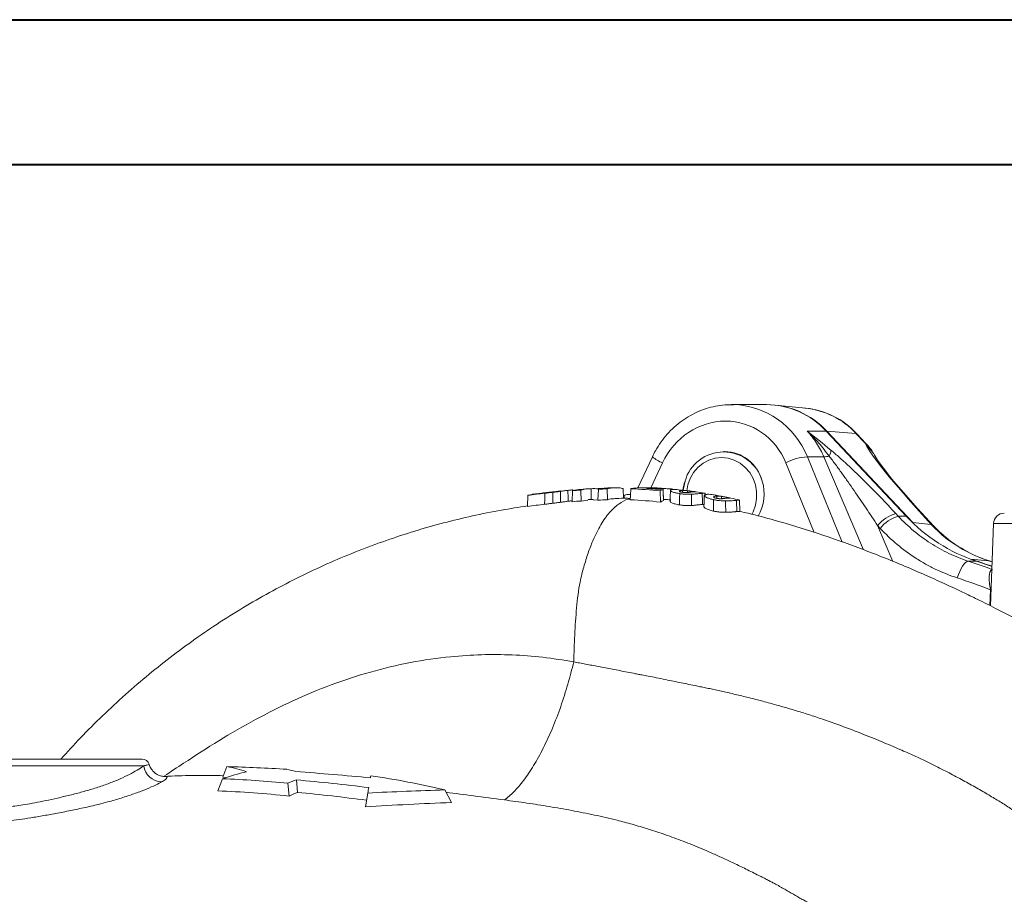
# Model space of a CAD drawing. Units: millimetres. Extents: x 0 to 40874, y 0 to 15182.
# Drawn here: x 1242 to 1514, y 2134 to 2376 of the extents above; entities that cross this region are included whole.
import ezdxf

# ---------------------------------------------------------------- set-up
doc = ezdxf.new("R2010")
doc.units = ezdxf.units.MM
doc.header["$LTSCALE"] = 8
doc.linetypes.add('SLD-Solid', pattern=[0])
doc.layers.add('FRAME', color=7, linetype='SLD-Solid', lineweight=30)

msp = doc.modelspace()

# ---------------------------------------------------------------- linework, layer by layer
at = {"color": 7, "linetype": 'SLD-Solid', "lineweight": 40}
msp.add_line((0, 2376), (3360, 2376), dxfattribs=at)
at = {"color": 7, "linetype": 'SLD-Solid', "lineweight": 15}
for p, q in [((1448.51, 2269.64), (1438.96, 2269.64)), ((1459.47, 2268.65), (1450.94, 2269.52)), ((1459.85, 2262.31), (1465.12, 2262.31)), ((1465.12, 2262.31), (1487.21, 2238.8)), ((1465.29, 2262.31), (1489.06, 2237.02)), ((1473.32, 2261.69), (1465.29, 2262.31)), ((1475.84, 2259.01), (1473.32, 2261.69)), ((1476.1, 2258.9), (1473.58, 2261.58)), ((1476.35, 2258.08), (1475.84, 2259.01)), ((1478.23, 2256.04), (1475.84, 2259.01)), ((1437.01, 2256.64), (1436.76, 2256.64)), ((1417.06, 2255.21), (1413.02, 2246.59)), ((1459.91, 2255.2), (1464.44, 2255.2)), ((1386.6, 2245.15), (1383.84, 2244.85)), ((1386.01, 2245.1), (1387.8, 2245.13)), ((1394.65, 2246.03), (1391.74, 2245.71)), ((1394.85, 2242.81), (1394.99, 2245.86)), ((1396.79, 2246.15), (1394.99, 2245.86)), ((1395.05, 2245.87), (1395.04, 2246.05)), ((1399.16, 2246.32), (1396.7, 2246.19)), ((1397.36, 2242.99), (1397.29, 2246.02)), ((1400.11, 2243.36), (1400.14, 2246.36)), ((1403.4, 2246.53), (1400.78, 2246.4)), ((1402.03, 2243.23), (1402.13, 2246.26)), ((1403.78, 2246.58), (1403.4, 2246.49)), ((1404.36, 2246.53), (1403.78, 2246.58)), ((1404.76, 2246.6), (1404.36, 2246.58)), ((1404.65, 2243.31), (1404.58, 2246.34)), ((1407.86, 2246.64), (1405.91, 2246.64)), ((1409.09, 2243.72), (1408.97, 2246.41)), ((1419.28, 2242.69), (1419.22, 2245.79)), ((1421.28, 2246.39), (1419.59, 2246.51)), ((1420.14, 2243.09), (1420, 2246.12)), ((1420.08, 2244.34), (1420.04, 2246.45)), ((1422.39, 2246.31), (1422.59, 2246.27)), ((1422.4, 2246.12), (1422.39, 2246.31)), ((1422.63, 2246.16), (1422.62, 2246.36)), ((1426.78, 2245.82), (1424.26, 2246.12)), ((1425.41, 2245.4), (1425.39, 2245.92)), ((1426.74, 2245.36), (1426.73, 2245.84)), ((1431.58, 2245.13), (1429.15, 2245.5)), ((1431.68, 2244.42), (1431.65, 2245.17)), ((1382.54, 2241.5), (1382.68, 2244.57)), ((1383.95, 2244.78), (1382.68, 2244.57)), ((1394.86, 2243), (1394.61, 2242.98)), ((1397.36, 2242.99), (1399.25, 2243.25)), ((1400.68, 2243.32), (1402.03, 2243.23)), ((1409.06, 2244.44), (1409.27, 2244.53)), ((1409.24, 2243.72), (1409.27, 2244.53)), ((1434.86, 2243.73), (1434.84, 2244.36)), ((1436.7, 2244.19), (1434.98, 2244.53)), ((1436.19, 2243.64), (1436.17, 2244.28)), ((1437.77, 2243.78), (1437.77, 2243.98)), ((1440.89, 2243.31), (1440.5, 2243.4)), ((1441.23, 2240.05), (1441.11, 2243.33)), ((1430.93, 2242.05), (1431.33, 2242.06)), ((1484.33, 2239.56), (1485.03, 2238.8)), ((1485.03, 2238.8), (1487.21, 2238.8)), ((1480.02, 2235.44), (1479.32, 2236.19)), ((1497.06, 2233.67), (1494.1, 2236.54)), ((1511.33, 2236.74), (1510.53, 2214.01)), ((1506.66, 2226.36), (1504.38, 2226.36)), ((1509.97, 2226.48), (1504.96, 2226.96)), ((1510.96, 2226.18), (1510.19, 2226.43)), ((1239.71, 2171.64), (1276.05, 2171.64)), ((1298.36, 2166.65), (1299.48, 2169.59)), ((1296.93, 2162.88), (1298.21, 2166.25)), ((1298.36, 2166.65), (1299.1, 2166.5)), ((1316.64, 2161.46), (1316.35, 2165.01)), ((1318.97, 2162.48), (1318.68, 2165.93)), ((1337.74, 2158.51), (1338.41, 2162.3)), ((1361.52, 2159.69), (1359.73, 2163.16))]:
    msp.add_line(p, q, dxfattribs=at)
at = {"color": 8, "linetype": 'SLD-Solid', "lineweight": 15}
for p, q in [((1419.88, 2253.52), (1416.66, 2246.64)), ((1461.78, 2234.33), (1453.95, 2253.52)), ((1459.91, 2255.2), (1469.53, 2231.64)), ((1475.42, 2229.53), (1464.44, 2255.2)), ((1479.32, 2236.19), (1483.56, 2226.28)), ((1548.38, 2236.74), (1511.33, 2236.74)), ((1497.06, 2233.67), (1497.55, 2233.48)), ((1502.85, 2229.59), (1503.24, 2229.47)), ((1510.96, 2226.16), (1509.97, 2226.48)), ((1509.97, 2226.48), (1510.19, 2226.43)), ((1510.3, 2214.13), (1510.49, 2218.49)), ((1510.69, 2218.48), (1510.49, 2218.49)), ((1276.5, 2169.81), (1237.72, 2169.81))]:
    msp.add_line(p, q, dxfattribs=at)
at = {"color": 8, "linetype": 'SLD-Solid', "lineweight": 15, "flags": 128}
for points in [[(1473.58, 2261.58), (1473.56, 2261.6), (1473.32, 2261.69)], [(1476.1, 2258.9), (1476.08, 2258.92), (1475.84, 2259.01)], [(1494.1, 2236.54), (1494.61, 2236.33), (1494.7, 2236.24)]]:
    msp.add_lwpolyline(points, dxfattribs=at)
at = {"color": 7, "linetype": 'SLD-Solid', "lineweight": 15, "flags": 128}
for points in [[(1426.54, 2245.85), (1426.84, 2247.47), (1427.49, 2249.25), (1428.44, 2250.87), (1429.64, 2252.29), (1431.08, 2253.44), (1432.68, 2254.29), (1434.41, 2254.81), (1436.2, 2254.99), (1437.99, 2254.81), (1439.71, 2254.29), (1441.32, 2253.44), (1442.75, 2252.29), (1443.96, 2250.87), (1444.91, 2249.25), (1445.55, 2247.47), (1445.88, 2245.59), (1445.88, 2243.68), (1445.55, 2241.8), (1444.91, 2240.02), (1444.53, 2239.29)], [(1494.8, 2236.11), (1490.33, 2240.95), (1486.44, 2245.32), (1483.28, 2249.05), (1480.91, 2252.06), (1479.29, 2254.32), (1478.33, 2255.86)], [(1425.56, 2245.97), (1425.62, 2246.46), (1426.08, 2248.47)], [(1387.29, 2242.1), (1387.31, 2243.49), (1387.33, 2245.15)], [(1389.59, 2242.37), (1389.59, 2243.3), (1389.59, 2245.41)], [(1391.71, 2242.65), (1391.7, 2243.3), (1391.67, 2245.67)], [(1393.82, 2242.93), (1393.8, 2243.84), (1393.74, 2245.94)], [(1410.94, 2243.35), (1411, 2244.49), (1411.09, 2246.38)], [(1422.07, 2245.91), (1422.01, 2244.06), (1421.97, 2242.87)], [(1424.57, 2241.93), (1424.6, 2243.96), (1424.61, 2245.05)], [(1430.93, 2242.05), (1430.89, 2243.07), (1430.83, 2244.85), (1430.83, 2245.11)], [(1427.89, 2241.76), (1427.85, 2243.96), (1427.84, 2244.86)], [(1431.42, 2244.49), (1431.35, 2242.54), (1431.31, 2241.43)], [(1433.95, 2240.22), (1433.97, 2242.31), (1433.98, 2243.37)], [(1437.33, 2239.87), (1437.28, 2242.31), (1437.27, 2243.01)], [(1440.39, 2240.07), (1440.29, 2242.95), (1440.29, 2243.17)], [(1489.06, 2237.02), (1493.15, 2236.63), (1494.1, 2236.54)], [(1497.57, 2233.5), (1496.44, 2234.48), (1494.71, 2236.25)], [(1502.85, 2229.59), (1498.64, 2232.39), (1497.06, 2233.67)], [(1509.97, 2226.48), (1506.36, 2227.83), (1502.85, 2229.59)], [(1504.38, 2226.36), (1504.02, 2226.27), (1503.64, 2226.01), (1503.22, 2225.59), (1502.8, 2225.02), (1502.39, 2224.32), (1502, 2223.52), (1501.64, 2222.65), (1501.34, 2221.75)]]:
    msp.add_lwpolyline(points, dxfattribs=at)
at = {"color": 7, "linetype": 'SLD-Solid', "lineweight": 15}
for centre, radius, start, end in [((1448.41, 2246.9), 22.73, 42.6805, 89.744), ((1448.53, 2246.79), 22.84, 42.7991, 89.8431), ((1457.45, 2246.87), 21.83, 42.3642, 85.4691), ((1468.82, 2251.18), 10.57, 27.3597, 46.6932), ((1436.76, 2245.45), 11.1, 15.7769, 164.2231), ((1462.87, 2257.27), 3.54, 328.44, 356.5127), ((1472.43, 2252.56), 6.76, 30.9154, 54.5665), ((1460.45, 2241.84), 13.37, 92.3238, 119.1033), ((1464.42, 2260.3), 5.1, 270.1471, 286.7154), ((1487.26, 2229.8), 10.19, 106.71, 141.116), ((1514.33, 2236.64), 3, 90, 178), ((1487.96, 2229.04), 10.2, 106.7212, 141.1136), ((1521.25, 2270.56), 46.55, 223.0177, 251.7358), ((1517.4, 2255.63), 29.72, 228.1288, 241.5824), ((1518.63, 2255), 29.78, 238.9286, 253.5427), ((1447.96, 2046.02), 189.7, 70.6178, 72.5144), ((1447.82, 2046.11), 189.6, 70.5633, 71.9217), ((1443.7, 2045.19), 185.72, 68.9221, 71.9198), ((1276.05, 2169.64), 2, 17.318, 90), ((1281.68, 2170.58), 5.23, 188.4404, 266.9372)]:
    msp.add_arc(centre, radius, start, end, dxfattribs=at)
at = {"color": 8, "linetype": 'SLD-Solid', "lineweight": 15}
for centre, radius, start, end in [((1457.1, 2246.65), 22.12, 42.8385, 83.8515), ((1424.03, 2263.7), 10.99, 230.5968, 247.8071), ((1445.47, 2045.9), 189.83, 69.8413, 71.921)]:
    msp.add_arc(centre, radius, start, end, dxfattribs=at)
at = {"color": 7, "linetype": 'SLD-Solid', "lineweight": 15}
for centre, major_axis, ratio, start_param, end_param in [((1438.36, 2244.64), (4.86, 24.58), 0.935268, 0.162267, 0.182762), ((1436.66, 2245.07), (4.73, 19.51), 0.93292, 5.371299, 7.640227), ((1436.65, 2244.64), (2.84, 11.7), 0.93292, 5.259952, 6.505763), ((1503.5, 2230.88), (-27.64, 28.9), 0.074918, 0.280965, 1.30271), ((1436.65, 2244.64), (2.84, 11.7), 0.93292, 1.468389, 1.681531), ((1436.65, 2244.64), (2.84, 11.7), 0.93292, 4.428789, 5.259952)]:
    msp.add_ellipse(centre, major_axis=major_axis, ratio=ratio, start_param=start_param, end_param=end_param, dxfattribs=at)
at = {"color": 8, "linetype": 'SLD-Solid', "lineweight": 15}
msp.add_ellipse((1438.36, 2244.64), major_axis=(4.86, 24.58), ratio=0.935268, start_param=5.331483, end_param=6.445452, dxfattribs=at)
at = {"color": 7, "linetype": 'SLD-Solid', "lineweight": 15}
for points, knots in [([(1439.46, 2269.59), (1438.91, 2269.61), (1437.47, 2269.65), (1435.15, 2269.36), (1432.53, 2268.77), (1429.97, 2267.86), (1427.53, 2266.66), (1425.22, 2265.19), (1423.07, 2263.45), (1421.11, 2261.48), (1419.38, 2259.29), (1418.03, 2257.18), (1417.33, 2255.77), (1417.06, 2255.21)], [0, 0, 0, 0, 0.059254, 0.155796, 0.252429, 0.349205, 0.446165, 0.543335, 0.640726, 0.738339, 0.836163, 0.934179, 1, 1, 1, 1]), ([(1464.44, 2255.2), (1463.87, 2256.52), (1463.21, 2257.78), (1462.06, 2259.57), (1461.65, 2260.15), (1460.78, 2261.26), (1460.33, 2261.8), (1459.85, 2262.31)], [0, 0, 0, 0, 0.5, 0.5, 0.75, 0.75, 1, 1, 1, 1]), ([(1465.89, 2255.42), (1464.99, 2256.66), (1464.04, 2257.86), (1462.53, 2259.58), (1462.02, 2260.15), (1461.22, 2260.97), (1460.95, 2261.25), (1460.41, 2261.78), (1460.13, 2262.05), (1459.85, 2262.31)], [0, 0, 0, 0, 0.5, 0.5, 0.75, 0.75, 0.875, 0.875, 1, 1, 1, 1]), ([(1466.41, 2257.05), (1467.21, 2256.4), (1468, 2255.71), (1469.56, 2254.32), (1470.34, 2253.6), (1471.89, 2252.16), (1472.67, 2251.43), (1474.19, 2249.96), (1474.94, 2249.22), (1477.18, 2247.01), (1478.64, 2245.53), (1481.52, 2242.55), (1482.93, 2241.06), (1484.33, 2239.56)], [0, 0, 0, 0, 0.125, 0.125, 0.25, 0.25, 0.375, 0.375, 0.5, 0.5, 0.75, 0.75, 1, 1, 1, 1]), ([(1479.32, 2236.19), (1478.27, 2237.81), (1477.2, 2239.42), (1475.03, 2242.64), (1473.94, 2244.25), (1472.27, 2246.66), (1471.71, 2247.46), (1470.58, 2249.07), (1470.01, 2249.87), (1468.86, 2251.47), (1468.28, 2252.27), (1467.1, 2253.85), (1466.5, 2254.64), (1465.89, 2255.42)], [0, 0, 0, 0, 0.25, 0.25, 0.5, 0.5, 0.625, 0.625, 0.75, 0.75, 0.875, 0.875, 1, 1, 1, 1]), ([(1387.33, 2245.15), (1387.51, 2245.17), (1387.7, 2245.19), (1388.07, 2245.23), (1388.26, 2245.25), (1388.63, 2245.29), (1388.82, 2245.32), (1389.21, 2245.36), (1389.4, 2245.38), (1389.59, 2245.41)], [0, 0, 0, 0, 0.25, 0.25, 0.5, 0.5, 0.75, 0.75, 1, 1, 1, 1]), ([(1389.28, 2245.48), (1389.15, 2245.47), (1389.02, 2245.45), (1388.77, 2245.42), (1388.64, 2245.41), (1388.27, 2245.37), (1388.02, 2245.34), (1387.77, 2245.31)], [0, 0, 0, 0, 0.25, 0.25, 0.5, 0.5, 1, 1, 1, 1]), ([(1391.74, 2245.77), (1391.53, 2245.74), (1391.19, 2245.71), (1390.43, 2245.61), (1389.79, 2245.54), (1389.41, 2245.5), (1389.28, 2245.48)], [0, 0, 0, 0, 0.38728, 0.630351, 0.874311, 1, 1, 1, 1]), ([(1389.59, 2245.41), (1389.77, 2245.43), (1389.95, 2245.45), (1390.3, 2245.49), (1390.48, 2245.52), (1390.83, 2245.56), (1391, 2245.58), (1391.34, 2245.63), (1391.5, 2245.65), (1391.67, 2245.67)], [0, 0, 0, 0, 0.25, 0.25, 0.5, 0.5, 0.75, 0.75, 1, 1, 1, 1]), ([(1391.67, 2245.67), (1391.77, 2245.69), (1391.87, 2245.7), (1392.07, 2245.73), (1392.16, 2245.74), (1392.45, 2245.78), (1392.63, 2245.8), (1392.97, 2245.85), (1393.14, 2245.87), (1393.45, 2245.91), (1393.59, 2245.93), (1393.74, 2245.94)], [0, 0, 0, 0, 0.125, 0.125, 0.25, 0.25, 0.5, 0.5, 0.75, 0.75, 1, 1, 1, 1]), ([(1393.74, 2245.94), (1393.88, 2245.96), (1394.02, 2245.97), (1394.27, 2246), (1394.38, 2246.01), (1394.6, 2246.03), (1394.7, 2246.04), (1394.88, 2246.05), (1394.96, 2246.05), (1395.04, 2246.05)], [0, 0, 0, 0, 0.25, 0.25, 0.5, 0.5, 0.75, 0.75, 1, 1, 1, 1]), ([(1405.91, 2246.64), (1405.71, 2246.64), (1405.25, 2246.64), (1404.8, 2246.64), (1404.77, 2246.64), (1404.76, 2246.64)], [0, 0, 0, 0, 0.321439, 0.754585, 1, 1, 1, 1]), ([(1413.65, 2246.64), (1413.52, 2246.63), (1413.39, 2246.63), (1413.12, 2246.61), (1413, 2246.61), (1412.62, 2246.59), (1412.39, 2246.57), (1411.96, 2246.53), (1411.75, 2246.5), (1411.48, 2246.46), (1411.4, 2246.45), (1411.24, 2246.42), (1411.17, 2246.4), (1411.09, 2246.38)], [0, 0, 0, 0, 0.125, 0.125, 0.25, 0.25, 0.5, 0.5, 0.75, 0.75, 0.875, 0.875, 1, 1, 1, 1]), ([(1413.65, 2246.64), (1413.99, 2246.64), (1414.32, 2246.64), (1414.99, 2246.64), (1415.31, 2246.64), (1415.94, 2246.64), (1416.25, 2246.64), (1416.79, 2246.64), (1417.04, 2246.64), (1417.23, 2246.64)], [0, 0, 0, 0, 0.25, 0.25, 0.5, 0.5, 0.75, 0.75, 1, 1, 1, 1]), ([(1415.41, 2246.46), (1415.49, 2246.47), (1415.58, 2246.47), (1415.75, 2246.48), (1415.84, 2246.49), (1416.03, 2246.49), (1416.12, 2246.5), (1416.31, 2246.5), (1416.41, 2246.5), (1416.9, 2246.51), (1417.3, 2246.51), (1418.1, 2246.5), (1418.5, 2246.49), (1419.09, 2246.48), (1419.28, 2246.47), (1419.57, 2246.46), (1419.67, 2246.46), (1419.86, 2246.45), (1419.95, 2246.45), (1420.04, 2246.45)], [0, 0, 0, 0, 0.0625, 0.0625, 0.125, 0.125, 0.1875, 0.1875, 0.25, 0.25, 0.5, 0.5, 0.75, 0.75, 0.875, 0.875, 0.9375, 0.9375, 1, 1, 1, 1]), ([(1419.01, 2246.56), (1418.94, 2246.57), (1418.87, 2246.57), (1418.73, 2246.58), (1418.66, 2246.58), (1418.44, 2246.59), (1418.29, 2246.6), (1417.99, 2246.61), (1417.84, 2246.62), (1417.54, 2246.63), (1417.39, 2246.63), (1417.23, 2246.64)], [0, 0, 0, 0, 0.125, 0.125, 0.25, 0.25, 0.5, 0.5, 0.75, 0.75, 1, 1, 1, 1]), ([(1419.59, 2246.53), (1419.51, 2246.53), (1419.34, 2246.55), (1419.12, 2246.56), (1419.01, 2246.56)], [0, 0, 0, 0, 0.5045923, 1, 1, 1, 1]), ([(1420.04, 2246.45), (1420.3, 2246.44), (1420.55, 2246.43), (1421.03, 2246.4), (1421.25, 2246.39), (1421.67, 2246.37), (1421.85, 2246.36), (1422.08, 2246.34), (1422.15, 2246.33), (1422.28, 2246.32), (1422.34, 2246.31), (1422.39, 2246.31)], [0, 0, 0, 0, 0.25, 0.25, 0.5, 0.5, 0.75, 0.75, 0.875, 0.875, 1, 1, 1, 1]), ([(1422.94, 2246.2), (1422.82, 2246.19), (1422.7, 2246.18), (1422.48, 2246.15), (1422.38, 2246.13), (1422.22, 2246.08), (1422.15, 2246.04), (1422.07, 2245.96), (1422.06, 2245.91), (1422.1, 2245.82), (1422.12, 2245.79), (1422.2, 2245.72), (1422.25, 2245.69), (1422.45, 2245.58), (1422.62, 2245.51), (1422.95, 2245.4), (1423.07, 2245.36), (1423.33, 2245.29), (1423.47, 2245.26), (1423.77, 2245.19), (1423.93, 2245.16), (1424.26, 2245.1), (1424.44, 2245.08), (1424.61, 2245.05)], [0, 0, 0, 0, 0.125, 0.125, 0.25, 0.25, 0.375, 0.375, 0.5, 0.5, 0.5625, 0.5625, 0.625, 0.625, 0.75, 0.75, 0.8125, 0.8125, 0.875, 0.875, 0.9375, 0.9375, 1, 1, 1, 1]), ([(1424.26, 2246.12), (1424.05, 2246.15), (1423.51, 2246.21), (1423.16, 2246.2), (1422.94, 2246.2)], [0, 0, 0, 0, 0.396229, 1, 1, 1, 1]), ([(1425.34, 2245.41), (1425.24, 2245.42), (1425.14, 2245.44), (1424.96, 2245.47), (1424.88, 2245.49), (1424.75, 2245.53), (1424.69, 2245.55), (1424.61, 2245.59), (1424.58, 2245.61), (1424.55, 2245.64), (1424.54, 2245.66), (1424.54, 2245.69), (1424.54, 2245.7), (1424.55, 2245.74), (1424.58, 2245.76), (1424.67, 2245.8), (1424.72, 2245.82), (1424.84, 2245.85), (1424.9, 2245.87), (1425.1, 2245.9), (1425.24, 2245.91), (1425.39, 2245.92)], [0, 0, 0, 0, 0.0625, 0.0625, 0.125, 0.125, 0.1875, 0.1875, 0.25, 0.25, 0.3125, 0.3125, 0.375, 0.375, 0.5, 0.5, 0.625, 0.625, 0.75, 0.75, 1, 1, 1, 1]), ([(1424.61, 2245.05), (1424.74, 2245.03), (1424.87, 2245.01), (1425.14, 2244.98), (1425.27, 2244.96), (1425.55, 2244.93), (1425.68, 2244.92), (1425.96, 2244.9), (1426.11, 2244.89), (1426.53, 2244.86), (1426.8, 2244.85), (1427.21, 2244.85), (1427.34, 2244.85), (1427.59, 2244.86), (1427.71, 2244.86), (1427.84, 2244.86)], [0, 0, 0, 0, 0.125, 0.125, 0.25, 0.25, 0.375, 0.375, 0.5, 0.5, 0.75, 0.75, 0.875, 0.875, 1, 1, 1, 1]), ([(1426.99, 2245.38), (1426.9, 2245.37), (1426.8, 2245.36), (1426.63, 2245.35), (1426.57, 2245.34), (1426.44, 2245.34), (1426.37, 2245.34), (1426.15, 2245.34), (1425.99, 2245.35), (1425.74, 2245.36), (1425.66, 2245.37), (1425.5, 2245.39), (1425.42, 2245.4), (1425.34, 2245.41)], [0, 0, 0, 0, 0.25, 0.25, 0.375, 0.375, 0.5, 0.5, 0.75, 0.75, 0.875, 0.875, 1, 1, 1, 1]), ([(1425.39, 2245.92), (1425.57, 2245.92), (1425.76, 2245.92), (1426.09, 2245.9), (1426.2, 2245.9), (1426.38, 2245.88), (1426.44, 2245.87), (1426.58, 2245.86), (1426.65, 2245.85), (1426.73, 2245.84)], [0, 0, 0, 0, 0.5, 0.5, 0.75, 0.75, 0.875, 0.875, 1, 1, 1, 1]), ([(1426.73, 2245.84), (1426.82, 2245.83), (1426.92, 2245.82), (1427.09, 2245.79), (1427.15, 2245.79), (1427.28, 2245.77), (1427.35, 2245.76), (1427.57, 2245.73), (1427.74, 2245.7), (1427.99, 2245.67), (1428.07, 2245.66), (1428.24, 2245.64), (1428.32, 2245.63), (1428.4, 2245.61)], [0, 0, 0, 0, 0.25, 0.25, 0.375, 0.375, 0.5, 0.5, 0.75, 0.75, 0.875, 0.875, 1, 1, 1, 1]), ([(1428.32, 2245.51), (1428.14, 2245.5), (1427.95, 2245.49), (1427.63, 2245.45), (1427.52, 2245.44), (1427.34, 2245.41), (1427.27, 2245.41), (1427.14, 2245.39), (1427.07, 2245.38), (1426.99, 2245.38)], [0, 0, 0, 0, 0.5, 0.5, 0.75, 0.75, 0.875, 0.875, 1, 1, 1, 1]), ([(1427.84, 2244.86), (1428.03, 2244.87), (1428.22, 2244.88), (1428.56, 2244.9), (1428.72, 2244.92), (1429.17, 2244.96), (1429.43, 2244.99), (1429.91, 2245.03), (1430.12, 2245.06), (1430.5, 2245.09), (1430.66, 2245.1), (1430.83, 2245.11)], [0, 0, 0, 0, 0.125, 0.125, 0.25, 0.25, 0.5, 0.5, 0.75, 0.75, 1, 1, 1, 1]), ([(1429.15, 2245.51), (1429.16, 2245.51), (1429.18, 2245.5), (1428.83, 2245.52), (1428.52, 2245.52), (1428.32, 2245.51)], [0, 0, 0, 0, 0.21417, 0.508422, 1, 1, 1, 1]), ([(1428.4, 2245.61), (1428.49, 2245.6), (1428.58, 2245.59), (1428.75, 2245.57), (1428.83, 2245.56), (1428.96, 2245.54), (1429.02, 2245.53), (1429.1, 2245.52), (1429.13, 2245.52), (1429.15, 2245.51)], [0, 0, 0, 0, 0.25, 0.25, 0.5, 0.5, 0.75, 0.75, 1, 1, 1, 1]), ([(1430.83, 2245.11), (1431.01, 2245.12), (1431.36, 2245.13), (1431.68, 2245.12), (1431.6, 2245.13), (1431.58, 2245.13)], [0, 0, 0, 0, 0.45855, 0.838116, 1, 1, 1, 1]), ([(1387.29, 2242.1), (1387.48, 2242.12), (1387.67, 2242.14), (1388.04, 2242.18), (1388.23, 2242.21), (1388.62, 2242.25), (1388.81, 2242.27), (1389.2, 2242.32), (1389.39, 2242.34), (1389.59, 2242.37)], [0, 0, 0, 0, 0.25, 0.25, 0.5, 0.5, 0.75, 0.75, 1, 1, 1, 1]), ([(1389.59, 2242.37), (1389.77, 2242.39), (1389.95, 2242.41), (1390.31, 2242.46), (1390.49, 2242.48), (1390.85, 2242.53), (1391.03, 2242.55), (1391.37, 2242.6), (1391.54, 2242.63), (1391.71, 2242.65)], [0, 0, 0, 0, 0.25, 0.25, 0.5, 0.5, 0.75, 0.75, 1, 1, 1, 1]), ([(1391.71, 2242.65), (1391.81, 2242.66), (1391.92, 2242.68), (1392.12, 2242.7), (1392.21, 2242.72), (1392.5, 2242.76), (1392.69, 2242.78), (1393.04, 2242.83), (1393.21, 2242.86), (1393.53, 2242.9), (1393.67, 2242.92), (1393.82, 2242.93)], [0, 0, 0, 0, 0.125, 0.125, 0.25, 0.25, 0.5, 0.5, 0.75, 0.75, 1, 1, 1, 1]), ([(1393.82, 2242.93), (1393.96, 2242.95), (1394.25, 2242.98), (1394.51, 2243.01), (1394.61, 2243.02), (1394.61, 2243.02)], [0, 0, 0, 0, 0.487153, 0.987154, 1, 1, 1, 1]), ([(1410.95, 2243.52), (1410.77, 2243.5), (1409.69, 2243.42), (1407.75, 2242.27), (1405.18, 2239.98), (1402.77, 2236.57), (1400.81, 2232.66), (1399.27, 2228.64), (1398.1, 2224.79), (1397.1, 2221.06), (1396.48, 2217.16), (1395.97, 2212.26), (1395.57, 2206.03), (1395.4, 2201.01), (1395.32, 2198.54)], [0, 0, 0, 0, 0.022132, 0.132743, 0.242918, 0.352608, 0.461844, 0.534474, 0.606928, 0.679208, 0.733263, 0.787287, 0.895082, 1, 1, 1, 1]), ([(1400.67, 2243.43), (1400.33, 2243.42), (1399.85, 2243.41), (1399.37, 2243.37), (1399.24, 2243.35)], [0, 0, 0, 0, 0.7176701, 1, 1, 1, 1]), ([(1404.65, 2243.31), (1404.82, 2243.37), (1405.53, 2243.6), (1406.25, 2243.63), (1406.79, 2243.66)], [0, 0, 0, 0, 0.240743, 1, 1, 1, 1]), ([(1410.96, 2243.73), (1409.89, 2243.74), (1408.5, 2243.76), (1407.12, 2243.7), (1406.79, 2243.68)], [0, 0, 0, 0, 0.76639, 1, 1, 1, 1]), ([(1409.27, 2244.53), (1409.52, 2244.62), (1409.98, 2244.77), (1410.69, 2244.83), (1411.02, 2244.86)], [0, 0, 0, 0, 0.539745, 1, 1, 1, 1]), ([(1420.1, 2243.43), (1420.36, 2243.42), (1420.89, 2243.4), (1421.64, 2243.36), (1421.97, 2243.33), (1422.14, 2243.32)], [0, 0, 0, 0, 0.3190441, 0.6435839, 1, 1, 1, 1]), ([(1421.97, 2242.87), (1422.01, 2242.79), (1422.07, 2242.63), (1422.77, 2242.32), (1423.68, 2242.07), (1424.34, 2241.96), (1424.57, 2241.93)], [0, 0, 0, 0, 0.279721, 0.569847, 0.848519, 1, 1, 1, 1]), ([(1432.3, 2244.85), (1432.17, 2244.85), (1432.04, 2244.83), (1431.83, 2244.79), (1431.73, 2244.77), (1431.56, 2244.7), (1431.5, 2244.65), (1431.42, 2244.55), (1431.41, 2244.48), (1431.45, 2244.37), (1431.47, 2244.34), (1431.56, 2244.25), (1431.61, 2244.21), (1431.81, 2244.08), (1431.98, 2243.98), (1432.32, 2243.84), (1432.44, 2243.79), (1432.7, 2243.7), (1432.85, 2243.65), (1433.14, 2243.57), (1433.3, 2243.52), (1433.64, 2243.44), (1433.81, 2243.41), (1433.98, 2243.37)], [0, 0, 0, 0, 0.125, 0.125, 0.25, 0.25, 0.375, 0.375, 0.5, 0.5, 0.5625, 0.5625, 0.625, 0.625, 0.75, 0.75, 0.8125, 0.8125, 0.875, 0.875, 0.9375, 0.9375, 1, 1, 1, 1]), ([(1434.98, 2244.54), (1434.61, 2244.6), (1433.84, 2244.75), (1433, 2244.85), (1432.55, 2244.85), (1432.3, 2244.85)], [0, 0, 0, 0, 0.284932, 0.600074, 1, 1, 1, 1]), ([(1433.98, 2243.37), (1434.12, 2243.34), (1434.25, 2243.31), (1434.52, 2243.26), (1434.66, 2243.24), (1434.93, 2243.19), (1435.07, 2243.17), (1435.36, 2243.13), (1435.5, 2243.12), (1435.93, 2243.07), (1436.21, 2243.05), (1436.62, 2243.02), (1436.76, 2243.02), (1437.02, 2243.01), (1437.14, 2243.01), (1437.27, 2243.01)], [0, 0, 0, 0, 0.125, 0.125, 0.25, 0.25, 0.375, 0.375, 0.5, 0.5, 0.75, 0.75, 0.875, 0.875, 1, 1, 1, 1]), ([(1434.76, 2243.75), (1434.66, 2243.77), (1434.56, 2243.8), (1434.39, 2243.84), (1434.31, 2243.87), (1434.18, 2243.92), (1434.13, 2243.94), (1434.05, 2243.99), (1434.03, 2244.01), (1434, 2244.05), (1433.99, 2244.07), (1433.99, 2244.1), (1433.99, 2244.12), (1434.01, 2244.17), (1434.04, 2244.19), (1434.17, 2244.26), (1434.29, 2244.29), (1434.55, 2244.34), (1434.69, 2244.36), (1434.84, 2244.36)], [0, 0, 0, 0, 0.0625, 0.0625, 0.125, 0.125, 0.1875, 0.1875, 0.25, 0.25, 0.3125, 0.3125, 0.375, 0.375, 0.5, 0.5, 0.75, 0.75, 1, 1, 1, 1]), ([(1436.34, 2243.64), (1436.25, 2243.64), (1436.15, 2243.63), (1435.93, 2243.63), (1435.81, 2243.63), (1435.6, 2243.64), (1435.53, 2243.64), (1435.37, 2243.66), (1435.3, 2243.66), (1435.14, 2243.68), (1435.06, 2243.7), (1434.91, 2243.72), (1434.83, 2243.74), (1434.76, 2243.75)], [0, 0, 0, 0, 0.25, 0.25, 0.5, 0.5, 0.625, 0.625, 0.75, 0.75, 0.875, 0.875, 1, 1, 1, 1]), ([(1434.84, 2244.36), (1435.02, 2244.37), (1435.21, 2244.37), (1435.53, 2244.36), (1435.64, 2244.35), (1435.83, 2244.33), (1435.89, 2244.32), (1436.02, 2244.3), (1436.09, 2244.29), (1436.17, 2244.28)], [0, 0, 0, 0, 0.5, 0.5, 0.75, 0.75, 0.875, 0.875, 1, 1, 1, 1]), ([(1436.17, 2244.28), (1436.26, 2244.27), (1436.36, 2244.25), (1436.58, 2244.22), (1436.7, 2244.19), (1436.98, 2244.14), (1437.14, 2244.11), (1437.38, 2244.06), (1437.46, 2244.05), (1437.62, 2244.01), (1437.7, 2244), (1437.77, 2243.98)], [0, 0, 0, 0, 0.25, 0.25, 0.5, 0.5, 0.75, 0.75, 0.875, 0.875, 1, 1, 1, 1]), ([(1437.66, 2243.77), (1437.48, 2243.76), (1437.29, 2243.74), (1436.97, 2243.71), (1436.86, 2243.7), (1436.68, 2243.68), (1436.62, 2243.67), (1436.49, 2243.66), (1436.41, 2243.65), (1436.34, 2243.64)], [0, 0, 0, 0, 0.5, 0.5, 0.75, 0.75, 0.875, 0.875, 1, 1, 1, 1]), ([(1437.27, 2243.01), (1437.46, 2243.01), (1437.65, 2243.01), (1438, 2243.02), (1438.16, 2243.02), (1438.62, 2243.04), (1438.88, 2243.06), (1439.36, 2243.1), (1439.57, 2243.12), (1439.96, 2243.15), (1440.12, 2243.16), (1440.29, 2243.17)], [0, 0, 0, 0, 0.125, 0.125, 0.25, 0.25, 0.5, 0.5, 0.75, 0.75, 1, 1, 1, 1]), ([(1440.5, 2243.39), (1439.74, 2243.57), (1438.76, 2243.8), (1437.78, 2243.98), (1437.57, 2244.02)], [0, 0, 0, 0, 0.783108, 1, 1, 1, 1]), ([(1438.48, 2243.81), (1438.49, 2243.8), (1438.49, 2243.78), (1438.14, 2243.79), (1437.84, 2243.78), (1437.66, 2243.77)], [0, 0, 0, 0, 0.215742, 0.5353146, 1, 1, 1, 1]), ([(1437.77, 2243.98), (1437.87, 2243.96), (1437.96, 2243.94), (1438.12, 2243.91), (1438.2, 2243.89), (1438.33, 2243.86), (1438.38, 2243.85), (1438.46, 2243.83), (1438.48, 2243.82), (1438.5, 2243.82)], [0, 0, 0, 0, 0.25, 0.25, 0.5, 0.5, 0.75, 0.75, 1, 1, 1, 1]), ([(1440.29, 2243.17), (1440.48, 2243.18), (1440.82, 2243.2), (1441.14, 2243.2), (1441.07, 2243.23), (1441.04, 2243.24)], [0, 0, 0, 0, 0.46192, 0.839624, 1, 1, 1, 1]), ([(1382.55, 2241.62), (1380.14, 2241.25), (1375.04, 2240.48), (1367.29, 2238.9), (1359.3, 2236.97), (1351.37, 2234.72), (1343.51, 2232.15), (1335.74, 2229.26), (1328.05, 2226.06), (1320.48, 2222.55), (1313.02, 2218.73), (1305.7, 2214.61), (1298.51, 2210.18), (1291.47, 2205.46), (1284.6, 2200.44), (1277.9, 2195.14), (1271.39, 2189.55), (1265.07, 2183.68), (1259.11, 2177.73), (1255.37, 2173.61), (1253.58, 2171.64)], [0, 0, 0, 0, 0.0489567, 0.1040151, 0.1591956, 0.2145024, 0.2699398, 0.3255123, 0.381224, 0.4370792, 0.4930824, 0.5492379, 0.6055506, 0.6620254, 0.7186679, 0.7754842, 0.8324812, 0.889667, 0.947051, 1, 1, 1, 1]), ([(1424.57, 2241.93), (1424.71, 2241.91), (1424.84, 2241.89), (1425.12, 2241.85), (1425.26, 2241.83), (1425.54, 2241.8), (1425.68, 2241.79), (1425.97, 2241.77), (1426.11, 2241.76), (1426.55, 2241.74), (1426.83, 2241.73), (1427.25, 2241.73), (1427.38, 2241.74), (1427.64, 2241.75), (1427.77, 2241.75), (1427.89, 2241.76)], [0, 0, 0, 0, 0.125, 0.125, 0.25, 0.25, 0.375, 0.375, 0.5, 0.5, 0.75, 0.75, 0.875, 0.875, 1, 1, 1, 1]), ([(1427.89, 2241.76), (1428.09, 2241.77), (1428.28, 2241.78), (1428.63, 2241.81), (1428.79, 2241.83), (1429.09, 2241.86), (1429.24, 2241.88), (1429.51, 2241.91), (1429.63, 2241.93), (1430, 2241.97), (1430.21, 2241.99), (1430.59, 2242.03), (1430.76, 2242.04), (1430.93, 2242.05)], [0, 0, 0, 0, 0.125, 0.125, 0.25, 0.25, 0.375, 0.375, 0.5, 0.5, 0.75, 0.75, 1, 1, 1, 1]), ([(1431.31, 2241.43), (1431.35, 2241.33), (1431.43, 2241.12), (1432.16, 2240.72), (1433.08, 2240.41), (1433.73, 2240.27), (1433.95, 2240.22)], [0, 0, 0, 0, 0.288209, 0.57771, 0.859526, 1, 1, 1, 1]), ([(1433.95, 2240.22), (1434.08, 2240.19), (1434.22, 2240.16), (1434.5, 2240.11), (1434.64, 2240.09), (1434.92, 2240.04), (1435.07, 2240.02), (1435.36, 2239.98), (1435.51, 2239.96), (1435.95, 2239.92), (1436.24, 2239.9), (1436.66, 2239.88), (1436.8, 2239.87), (1437.07, 2239.87), (1437.2, 2239.87), (1437.33, 2239.87)], [0, 0, 0, 0, 0.125, 0.125, 0.25, 0.25, 0.375, 0.375, 0.5, 0.5, 0.75, 0.75, 0.875, 0.875, 1, 1, 1, 1]), ([(1437.33, 2239.87), (1437.52, 2239.87), (1437.71, 2239.87), (1438.07, 2239.89), (1438.23, 2239.9), (1438.54, 2239.92), (1438.68, 2239.93), (1438.96, 2239.95), (1439.09, 2239.96), (1439.45, 2239.99), (1439.66, 2240.01), (1439.96, 2240.04), (1440.05, 2240.05), (1440.22, 2240.06), (1440.3, 2240.07), (1440.39, 2240.07)], [0, 0, 0, 0, 0.125, 0.125, 0.25, 0.25, 0.375, 0.375, 0.5, 0.5, 0.75, 0.75, 0.875, 0.875, 1, 1, 1, 1]), ([(1440.39, 2240.07), (1440.58, 2240.08), (1440.93, 2240.1), (1441.25, 2240.1), (1441.17, 2240.13), (1441.15, 2240.14)], [0, 0, 0, 0, 0.457794, 0.839566, 1, 1, 1, 1]), ([(1588.08, 2168.79), (1587.2, 2169.31), (1583.85, 2171.3), (1577.79, 2174.97), (1570.39, 2179.51), (1563.11, 2183.97), (1555.98, 2188.33), (1549.11, 2192.48), (1542.47, 2196.43), (1536.26, 2200.06), (1529.93, 2203.67), (1523.52, 2207.23), (1517.26, 2210.58), (1511.56, 2213.52), (1506.62, 2215.97), (1502.11, 2218.14), (1497.5, 2220.3), (1492.34, 2222.62), (1484.68, 2225.92), (1474.77, 2229.88), (1462.78, 2234.13), (1452.38, 2237.28), (1445.22, 2239.25), (1442, 2239.95), (1441.23, 2240.12)], [0, 0, 0, 0, 0.018857, 0.071895, 0.128651, 0.177204, 0.226311, 0.280098, 0.323276, 0.367091, 0.411466, 0.456475, 0.501155, 0.54102, 0.573749, 0.602153, 0.632575, 0.667318, 0.706501, 0.786657, 0.86463, 0.940256, 0.985495, 1, 1, 1, 1]), ([(1485.03, 2238.8), (1486.37, 2237.36), (1487.79, 2236.01), (1490.75, 2233.53), (1492.31, 2232.38), (1494.74, 2230.81), (1495.56, 2230.32), (1497.25, 2229.37), (1498.12, 2228.93), (1500.74, 2227.68), (1502.54, 2226.96), (1504.38, 2226.36)], [0, 0, 0, 0, 0.25, 0.25, 0.5, 0.5, 0.625, 0.625, 0.75, 0.75, 1, 1, 1, 1]), ([(1501.34, 2221.75), (1499.31, 2222.41), (1497.34, 2223.2), (1494.45, 2224.57), (1493.5, 2225.06), (1491.64, 2226.1), (1490.72, 2226.65), (1488.05, 2228.37), (1486.34, 2229.63), (1483.07, 2232.37), (1481.51, 2233.85), (1480.02, 2235.44)], [0, 0, 0, 0, 0.25, 0.25, 0.375, 0.375, 0.5, 0.5, 0.75, 0.75, 1, 1, 1, 1]), ([(1510.49, 2218.49), (1510.35, 2219.17), (1510.25, 2219.84), (1510.17, 2220.81), (1510.15, 2221.12), (1510.14, 2221.72), (1510.15, 2222), (1510.19, 2222.53), (1510.23, 2222.78), (1510.3, 2223.1), (1510.32, 2223.2), (1510.39, 2223.39), (1510.42, 2223.48), (1510.53, 2223.71), (1510.62, 2223.83), (1510.77, 2223.96), (1510.82, 2223.99), (1510.93, 2224.03), (1510.99, 2224.04), (1511.05, 2224.04)], [0, 0, 0, 0, 0.25, 0.25, 0.375, 0.375, 0.5, 0.5, 0.625, 0.625, 0.6875, 0.6875, 0.75, 0.75, 0.875, 0.875, 0.9375, 0.9375, 1, 1, 1, 1]), ([(1395.32, 2198.54), (1394.83, 2196.5), (1394.29, 2194.43), (1393.09, 2190.29), (1392.43, 2188.22), (1391.01, 2184.15), (1390.25, 2182.15), (1388.64, 2178.31), (1387.79, 2176.47), (1386.05, 2172.99), (1385.15, 2171.36), (1383.33, 2168.37), (1382.4, 2167.01), (1380.57, 2164.6), (1379.66, 2163.54), (1377.87, 2161.73), (1377, 2160.99), (1376.16, 2160.39)], [0, 0, 0, 0, 0.125, 0.125, 0.25, 0.25, 0.375, 0.375, 0.5, 0.5, 0.625, 0.625, 0.75, 0.75, 0.875, 0.875, 1, 1, 1, 1]), ([(1395.32, 2198.54), (1395.85, 2198.44), (1396.94, 2198.23), (1398.62, 2197.91), (1400.38, 2197.58), (1402.21, 2197.24), (1404.1, 2196.88), (1406.07, 2196.5), (1408.11, 2196.11), (1410.21, 2195.7), (1411.85, 2195.37), (1413.18, 2195.11), (1414.35, 2194.89), (1416.04, 2194.57), (1418.23, 2194.14), (1421.28, 2193.52), (1425.01, 2192.75), (1428.32, 2192.09), (1430.69, 2191.61), (1432.17, 2191.3), (1433.71, 2190.97), (1435.31, 2190.62), (1436.97, 2190.25), (1438.69, 2189.86), (1440.46, 2189.44), (1442.29, 2189), (1444.17, 2188.54), (1445.95, 2188.1), (1447.76, 2187.62), (1449.74, 2187.09), (1452.2, 2186.4), (1455.13, 2185.55), (1458.52, 2184.52), (1461.57, 2183.56), (1464.88, 2182.44), (1469.06, 2180.97), (1474.53, 2178.9), (1480.25, 2176.59), (1485.18, 2174.49), (1489.22, 2172.68), (1492.34, 2171.22), (1494.83, 2170), (1496.96, 2168.93), (1499.03, 2167.87), (1501.02, 2166.82), (1502.95, 2165.79), (1504.82, 2164.76), (1506.61, 2163.75), (1508.35, 2162.76), (1510.01, 2161.78), (1511.61, 2160.83), (1513.14, 2159.88), (1514.6, 2158.96), (1516, 2158.06), (1517.33, 2157.17), (1518.59, 2156.31), (1519.95, 2155.35), (1521.41, 2154.28), (1522.99, 2153.1), (1524.51, 2151.92), (1525.98, 2150.74), (1527.39, 2149.58), (1528.76, 2148.42), (1530.07, 2147.26), (1531.32, 2146.11), (1532.62, 2144.87), (1533.99, 2143.5), (1535.46, 2141.95), (1536.97, 2140.29), (1538.53, 2138.52), (1540.15, 2136.63), (1541.51, 2135.03), (1542.6, 2133.74), (1543.39, 2132.76), (1544.19, 2131.75), (1544.99, 2130.7), (1545.81, 2129.61), (1546.61, 2128.5), (1547.41, 2127.38), (1548.19, 2126.3), (1548.92, 2125.28), (1549.61, 2124.32), (1550.27, 2123.41), (1550.88, 2122.56), (1551.46, 2121.77), (1552, 2121.03), (1552.5, 2120.34), (1552.96, 2119.7), (1553.38, 2119.12), (1553.76, 2118.6), (1554.1, 2118.12), (1554.43, 2117.67), (1554.89, 2117.02), (1555.64, 2115.95), (1556.82, 2114.29), (1557.82, 2112.88), (1558.52, 2111.92), (1558.7, 2111.68), (1558.82, 2111.52), (1558.88, 2111.44), (1558.93, 2111.36), (1558.98, 2111.3), (1559.01, 2111.26), (1559.02, 2111.23), (1559.03, 2111.19), (1559.04, 2111.15), (1559.06, 2111.11), (1559.06, 2111.07), (1559.07, 2111.01), (1559.08, 2110.96), (1559.09, 2110.92), (1559.12, 2110.85), (1559.16, 2110.77), (1559.22, 2110.68), (1559.36, 2110.53), (1559.57, 2110.26), (1559.72, 2109.95), (1559.88, 2109.71), (1560.04, 2109.47), (1560.4, 2108.95), (1560.92, 2108.19), (1561.57, 2107.24), (1563.32, 2104.66), (1566.1, 2100.51), (1569.76, 2094.83), (1572.2, 2090.9), (1573.42, 2088.87), (1573.53, 2088.69)], [0, 0, 0, 0, 0.007566, 0.015482, 0.023743, 0.032345, 0.041281, 0.050547, 0.060135, 0.070038, 0.080251, 0.083321, 0.088837, 0.096775, 0.1071, 0.119764, 0.140038, 0.160008, 0.166728, 0.173756, 0.181086, 0.188715, 0.196639, 0.204857, 0.213365, 0.222162, 0.231244, 0.240613, 0.247874, 0.257498, 0.26946, 0.28374, 0.300326, 0.319219, 0.328639, 0.34928, 0.38116, 0.410267, 0.435006, 0.455363, 0.471322, 0.482543, 0.493451, 0.504046, 0.51433, 0.524304, 0.53397, 0.543326, 0.552373, 0.56111, 0.569537, 0.577653, 0.585457, 0.592949, 0.600128, 0.606995, 0.613548, 0.622561, 0.631367, 0.639966, 0.648358, 0.656545, 0.664527, 0.672305, 0.679879, 0.687251, 0.696235, 0.705703, 0.715663, 0.726135, 0.737139, 0.748692, 0.754116, 0.759698, 0.765433, 0.771317, 0.777342, 0.783505, 0.789718, 0.79562, 0.801212, 0.806498, 0.811482, 0.816167, 0.820554, 0.824645, 0.828441, 0.831944, 0.835152, 0.838068, 0.840691, 0.843023, 0.845561, 0.851407, 0.860538, 0.872917, 0.87476, 0.876551, 0.876996, 0.877441, 0.877885, 0.878329, 0.878422, 0.87857, 0.878776, 0.878952, 0.879156, 0.879276, 0.879535, 0.879865, 0.879982, 0.880133, 0.880798, 0.881151, 0.881643, 0.883568, 0.885738, 0.886212, 0.887506, 0.889621, 0.894782, 0.899946, 0.905113, 0.936961, 0.967607, 0.997147, 1, 1, 1, 1]), ([(1282.24, 2166.89), (1282.24, 2166.89), (1282.22, 2166.89), (1281.96, 2166.89), (1281.47, 2166.95), (1280.76, 2167.15), (1279.94, 2167.56), (1279.1, 2168.22), (1278.42, 2169.13), (1278.03, 2169.84), (1277.96, 2170.22), (1277.96, 2170.23)], [0, 0, 0, 0, 0.061538, 0.195655, 0.318774, 0.44101, 0.570397, 0.708927, 0.852648, 0.998442, 1, 1, 1, 1]), ([(1298.53, 2167.09), (1296, 2167.11), (1290.88, 2167.16), (1285.45, 2167.07), (1282.57, 2166.89), (1282.26, 2166.88)], [0, 0, 0, 0, 0.46505, 0.943644, 1, 1, 1, 1]), ([(1359.73, 2163.16), (1356.34, 2163.97), (1352.93, 2164.69), (1346.11, 2165.99), (1342.68, 2166.57), (1339.25, 2167.07)], [0, 0, 0, 0, 0.5, 0.5, 1, 1, 1, 1]), ([(1338.41, 2162.3), (1341.96, 2162.48), (1345.51, 2162.63), (1352.62, 2162.91), (1356.18, 2163.03), (1359.73, 2163.16)], [0, 0, 0, 0, 0.5, 0.5, 1, 1, 1, 1]), ([(1337.74, 2158.51), (1341.7, 2158.76), (1345.66, 2158.96), (1353.59, 2159.34), (1357.56, 2159.52), (1361.52, 2159.69)], [0, 0, 0, 0, 0.5, 0.5, 1, 1, 1, 1]), ([(1513.74, 2052.31), (1513.82, 2052.94), (1513.98, 2054.19), (1514.22, 2056.06), (1514.46, 2057.94), (1514.7, 2059.81), (1514.93, 2061.69), (1515.16, 2063.57), (1515.37, 2065.33), (1515.56, 2066.96), (1515.7, 2068.43), (1515.82, 2069.82), (1515.91, 2071.14), (1515.97, 2072.39), (1516.02, 2073.57), (1516.05, 2074.68), (1516.06, 2075.71), (1516.06, 2076.68), (1516.04, 2077.58), (1515.97, 2079.29), (1515.76, 2081.75), (1515.23, 2084.88), (1514.46, 2087.74), (1513.46, 2090.46), (1512.15, 2093.09), (1510.51, 2095.69), (1508.58, 2098.21), (1506.59, 2100.4), (1504.6, 2102.33), (1502.65, 2104.04), (1501.08, 2105.32), (1499.9, 2106.22), (1499.13, 2106.79), (1498.16, 2107.51), (1496.97, 2108.36), (1495.58, 2109.35), (1493.97, 2110.49), (1492.17, 2111.74), (1490.21, 2113.07), (1488.14, 2114.44), (1485.97, 2115.86), (1484.07, 2117.06), (1482.5, 2118.06), (1481.3, 2118.83), (1480.11, 2119.6), (1478.94, 2120.37), (1478, 2120.99), (1477.2, 2121.51), (1476.48, 2121.97), (1475.53, 2122.57), (1474.37, 2123.29), (1472.99, 2124.15), (1471.5, 2125.07), (1469.96, 2126.01), (1468.45, 2126.94), (1466.97, 2127.87), (1465.81, 2128.6), (1464.91, 2129.16), (1464.23, 2129.57), (1463.43, 2130.05), (1462.51, 2130.59), (1461.48, 2131.2), (1460.33, 2131.86), (1459.11, 2132.56), (1457.86, 2133.27), (1456.64, 2133.97), (1455.43, 2134.66), (1454.24, 2135.35), (1453.24, 2135.93), (1452.39, 2136.42), (1451.66, 2136.82), (1450.82, 2137.27), (1449.88, 2137.77), (1448.84, 2138.31), (1447.7, 2138.9), (1445.72, 2139.9), (1443, 2141.25), (1439.64, 2142.88), (1436.5, 2144.35), (1433.57, 2145.67), (1430.82, 2146.87), (1428.18, 2147.96), (1425.62, 2148.97), (1423.12, 2149.91), (1420.68, 2150.78), (1418.3, 2151.59), (1415.99, 2152.33), (1413.73, 2153.02), (1411.54, 2153.65), (1409.4, 2154.23), (1406.95, 2154.86), (1404.17, 2155.52), (1401.04, 2156.22), (1397.92, 2156.87), (1394.79, 2157.47), (1391.67, 2158.04), (1388.55, 2158.57), (1385.44, 2159.07), (1382.34, 2159.54), (1379.25, 2159.98), (1377.19, 2160.25), (1376.16, 2160.39)], [0, 0, 0, 0, 0.009484, 0.018984, 0.028497, 0.038019, 0.047547, 0.057078, 0.066608, 0.074438, 0.081884, 0.088949, 0.095641, 0.101965, 0.107926, 0.113529, 0.118781, 0.123685, 0.128246, 0.132469, 0.149731, 0.165817, 0.180861, 0.194992, 0.21015, 0.225746, 0.241884, 0.258637, 0.270948, 0.284131, 0.298181, 0.301745, 0.306605, 0.31275, 0.320165, 0.328833, 0.33873, 0.350156, 0.362182, 0.374787, 0.387952, 0.401654, 0.408976, 0.416234, 0.423429, 0.430562, 0.437634, 0.44069, 0.445071, 0.450762, 0.457744, 0.46599, 0.475471, 0.484596, 0.493617, 0.502535, 0.511353, 0.514701, 0.518761, 0.523526, 0.528984, 0.535123, 0.541929, 0.549386, 0.556668, 0.563879, 0.571022, 0.578098, 0.585108, 0.588836, 0.59315, 0.598042, 0.6035, 0.609513, 0.616068, 0.623151, 0.643676, 0.66283, 0.68069, 0.697323, 0.712486, 0.727161, 0.741364, 0.75511, 0.768416, 0.781295, 0.793765, 0.805838, 0.81753, 0.828855, 0.839827, 0.856176, 0.872464, 0.888682, 0.904823, 0.920882, 0.936858, 0.952754, 0.968572, 0.984318, 1, 1, 1, 1])]:
    msp.add_open_spline(points, degree=3, knots=knots, dxfattribs=at)
for points in [[(1466.41, 2257.05), (1464.21, 2258.86), (1462.03, 2260.59), (1459.85, 2262.31)], [(1382.68, 2244.57), (1384.23, 2244.78), (1385.78, 2244.97), (1387.33, 2245.15)], [(1387.77, 2245.31), (1387.19, 2245.24), (1386.6, 2245.18), (1386.01, 2245.1)], [(1394.99, 2245.86), (1395.75, 2245.92), (1396.52, 2245.97), (1397.29, 2246.02)], [(1397.29, 2246.02), (1398.23, 2246.31), (1399.18, 2246.42), (1400.14, 2246.36)], [(1400.14, 2246.36), (1400.81, 2246.52), (1401.47, 2246.5), (1402.13, 2246.26)], [(1402.13, 2246.26), (1402.95, 2246.29), (1403.76, 2246.32), (1404.58, 2246.34)], [(1404.58, 2246.34), (1405.02, 2246.48), (1405.47, 2246.58), (1405.91, 2246.64)], [(1407.86, 2246.64), (1408.23, 2246.59), (1408.6, 2246.51), (1408.97, 2246.41)], [(1411.09, 2246.38), (1413.81, 2246.27), (1416.52, 2246.07), (1419.22, 2245.79)], [(1420, 2246.12), (1418.47, 2246.26), (1416.94, 2246.38), (1415.41, 2246.46)], [(1419.22, 2245.79), (1419.48, 2245.92), (1419.74, 2246.03), (1420, 2246.12)], [(1394.85, 2242.81), (1395.68, 2242.88), (1396.52, 2242.94), (1397.36, 2242.99)], [(1402.03, 2243.23), (1402.91, 2243.26), (1403.78, 2243.29), (1404.65, 2243.31)], [(1410.94, 2243.35), (1413.73, 2243.22), (1416.51, 2243), (1419.28, 2242.69)], [(1419.28, 2242.69), (1419.56, 2242.86), (1419.85, 2242.99), (1420.14, 2243.09)], [(1440.95, 2243.3), (1440.93, 2243.3), (1440.91, 2243.31), (1440.89, 2243.31)], [(1382.54, 2241.5), (1384.12, 2241.72), (1385.71, 2241.92), (1387.29, 2242.1)], [(1299.48, 2169.59), (1301.32, 2169.26), (1303.12, 2168.8), (1304.88, 2168.17)], [(1316.03, 2168.85), (1310.52, 2169.19), (1305, 2169.47), (1299.48, 2169.59)], [(1318.49, 2168.23), (1317.67, 2168.46), (1316.85, 2168.67), (1316.03, 2168.85)], [(1304.88, 2168.17), (1302.66, 2167.67), (1300.44, 2167.02), (1298.21, 2166.25)], [(1298.21, 2166.25), (1304.27, 2166.04), (1310.31, 2165.59), (1316.35, 2165.01)], [(1339.15, 2166.5), (1332.27, 2167.13), (1325.39, 2167.73), (1318.49, 2168.23)], [(1339.25, 2167.07), (1339.22, 2166.9), (1339.19, 2166.71), (1339.15, 2166.5)], [(1316.35, 2165.01), (1317.12, 2165.34), (1317.9, 2165.65), (1318.68, 2165.93)], [(1318.68, 2165.93), (1325.36, 2165.33), (1332.02, 2164.6), (1338.68, 2163.81)], [(1338.68, 2163.81), (1338.59, 2163.34), (1338.51, 2162.84), (1338.41, 2162.3)], [(1296.93, 2162.88), (1303.51, 2162.66), (1310.08, 2162.14), (1316.64, 2161.46)], [(1316.64, 2161.46), (1317.41, 2161.82), (1318.19, 2162.16), (1318.97, 2162.48)], [(1318.97, 2162.48), (1325.35, 2161.87), (1331.71, 2161.14), (1338.06, 2160.33)]]:
    msp.add_open_spline(points, degree=3, dxfattribs=at)
at = {"color": 8, "linetype": 'SLD-Solid', "lineweight": 15}
for points, knots in [([(1282.19, 2167.02), (1283.96, 2168.19), (1288.94, 2171.48), (1297.25, 2176.88), (1307.31, 2182.67), (1317.64, 2187.87), (1328.23, 2192.33), (1339.07, 2195.88), (1350.15, 2198.51), (1360.44, 2200), (1369.84, 2200.61), (1378.31, 2200.56), (1386.83, 2199.96), (1392.46, 2199.02), (1395.32, 2198.54)], [0, 0, 0, 0, 0.052469, 0.147127, 0.243126, 0.338212, 0.432297, 0.52708, 0.621442, 0.7157, 0.786507, 0.857184, 0.927686, 1, 1, 1, 1]), ([(1236.83, 2159.31), (1236.82, 2159.28), (1236.8, 2159.25), (1236.83, 2159.04), (1237.04, 2158.74), (1237.98, 2158.55), (1239.44, 2158.56), (1241.34, 2158.74), (1243.68, 2159.08), (1246.38, 2159.57), (1249.4, 2160.18), (1252.66, 2160.9), (1256.1, 2161.71), (1259.58, 2162.61), (1263.03, 2163.61), (1266.29, 2164.72), (1269.31, 2165.9), (1271.98, 2167.13), (1274.26, 2168.34), (1275.7, 2169.24), (1276.33, 2169.69), (1276.5, 2169.81)], [0, 0, 0, 0, 0.0070967, 0.0099118, 0.0691742, 0.1304789, 0.1864452, 0.2440737, 0.3007823, 0.3591128, 0.4172866, 0.477064, 0.5370951, 0.5987996, 0.6599606, 0.7228411, 0.7847525, 0.8483231, 0.9114124, 0.976287, 1, 1, 1, 1]), ([(1276.5, 2169.81), (1276.81, 2169.88), (1277.44, 2170.01), (1277.92, 2170.15), (1277.9, 2170.2), (1277.9, 2170.22)], [0, 0, 0, 0, 0.349881, 0.706951, 1, 1, 1, 1]), ([(1282.26, 2166.89), (1282.52, 2166.88), (1283.05, 2166.86), (1283.01, 2166.52), (1282.5, 2166.01), (1281.77, 2165.58), (1281.4, 2165.36)], [0, 0, 0, 0, 0.2693685, 0.5476934, 0.7711102, 1, 1, 1, 1]), ([(1281.4, 2165.36), (1281.19, 2165.24), (1280.41, 2164.82), (1278.64, 2163.97), (1275.87, 2162.82), (1272.58, 2161.64), (1268.96, 2160.49), (1265.01, 2159.41), (1260.93, 2158.43), (1256.75, 2157.54), (1252.71, 2156.75), (1248.81, 2156.04), (1245.25, 2155.43), (1242, 2154.94), (1239.22, 2154.61), (1236.93, 2154.42), (1235.18, 2154.42), (1234.05, 2154.62), (1233.66, 2155.07), (1234.05, 2155.71), (1235.05, 2156.43), (1236.22, 2156.98), (1236.78, 2157.24)], [0, 0, 0, 0, 0.019983, 0.073382, 0.12836, 0.181295, 0.235575, 0.287983, 0.34175, 0.392685, 0.445029, 0.49437, 0.545091, 0.593671, 0.64363, 0.691946, 0.741697, 0.794383, 0.848945, 0.900072, 0.952718, 1, 1, 1, 1]), ([(1376.16, 2160.39), (1373.31, 2160.77), (1367.92, 2161.48), (1362.59, 2162.18), (1360.07, 2162.5)], [0, 0, 0, 0, 0.52919, 1, 1, 1, 1])]:
    msp.add_open_spline(points, degree=3, knots=knots, dxfattribs=at)
at = {"layer": 'FRAME', "color": 7, "linetype": 'SLD-Solid', "lineweight": 40}
msp.add_line((152, 2336), (3312, 2336), dxfattribs=at)

doc.saveas('drawing.dxf')
